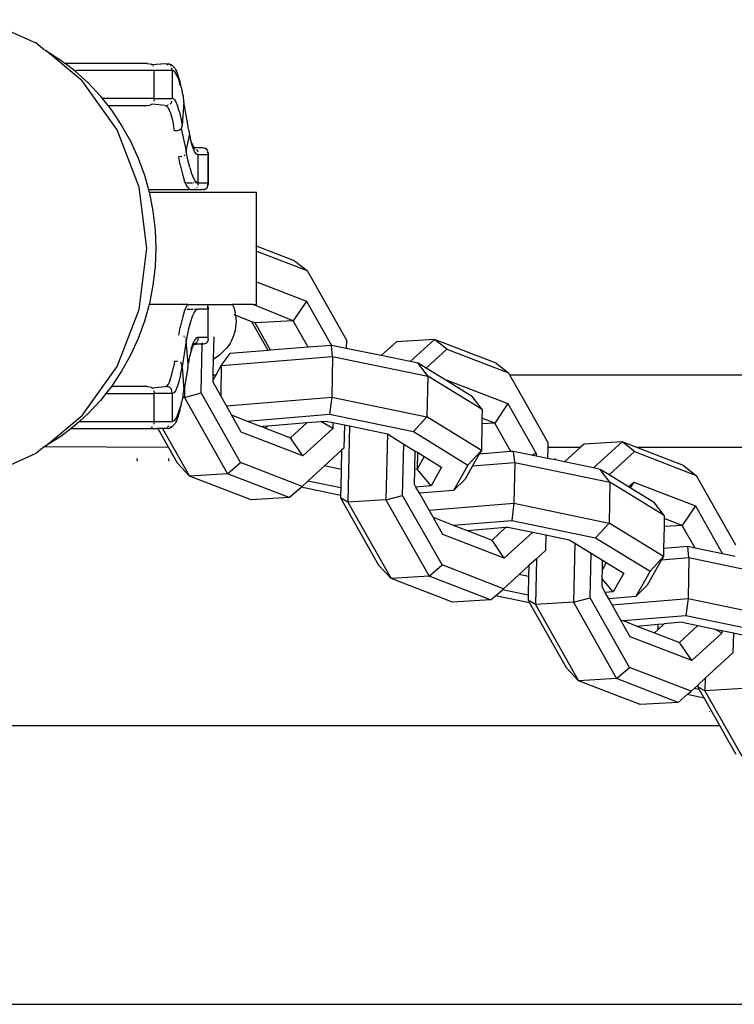
# Model space of a CAD drawing. Units: millimetres. Extents: x -4534 to 387327, y -3372 to 2495.
# Drawn here: x 394 to 444, y 1436 to 1506 of the extents above; entities that cross this region are included whole.
import ezdxf

# ---------------------------------------------------------------- set-up
doc = ezdxf.new("R2010")
doc.units = ezdxf.units.MM
doc.layers.add('Toestel 2D', color=7, linetype='Continuous', lineweight=20)
doc.layers.add('VP-EQ', color=7, linetype='Continuous', true_color=0x8a3492)

# ---------------------------------------------------------------- blocks, each defined once
blk = doc.blocks.new('st05202')
at = {"layer": 'VP-EQ', "color": 0}
for p, q in [((1494.8267, 20.1391), (1494.8267, 29.0903)), ((1492.8448, 25.5272), (1492.8448, 24.0338)), ((1499.686, 25.0042), (1499.8543, 25.3835)), ((1496.6625, 25.2407), (1496.7675, 25.0042)), ((1496.813, 24.9488), (1496.7675, 25.0042)), ((1499.6405, 24.9488), (1499.686, 25.0042)), ((1496.8087, 24.0636), (1496.813, 24.9488)), ((1496.8196, 24.9363), (1496.813, 24.9488)), ((1496.8873, 24.8302), (1496.8196, 24.9363)), ((1496.8196, 24.9363), (1497.0353, 24.6785)), ((1499.4182, 24.6785), (1499.6339, 24.9363)), ((1499.6339, 24.9363), (1499.5662, 24.8302)), ((1499.6405, 24.9488), (1499.6339, 24.9363)), ((1496.9431, 24.7573), (1496.8873, 24.8302)), ((1499.5662, 24.8302), (1499.5431, 24.8)), ((1496.9641, 24.7298), (1496.9431, 24.7573)), ((1496.9431, 24.7573), (1496.9431, 24.1396)), ((1499.4894, 24.7298), (1499.5431, 24.8)), ((1499.5431, 24.216), (1499.5431, 24.8)), ((1496.9931, 24.6971), (1496.9641, 24.7298)), ((1497.0496, 24.6356), (1496.9931, 24.6971)), ((1496.9931, 24.6971), (1496.9931, 24.1664)), ((1497.0353, 24.6785), (1497.3842, 24.4285)), ((1499.0692, 24.4285), (1499.4182, 24.6785)), ((1499.4894, 24.7298), (1499.4039, 24.6356)), ((1499.4894, 24.7298), (1499.4931, 24.7179)), ((1499.4931, 24.1664), (1499.4931, 24.7179)), ((1497.1431, 24.5483), (1497.0496, 24.6356)), ((1499.4039, 24.6356), (1499.3104, 24.5483)), ((1497.1931, 24.5088), (1497.1431, 24.5483)), ((1499.2931, 24.5346), (1499.2431, 24.4951)), ((1499.3104, 24.5483), (1499.2931, 24.5346)), ((1499.2931, 24.1664), (1499.2931, 24.5346)), ((1497.244, 24.4685), (1497.1931, 24.5088)), ((1497.1931, 24.5088), (1497.1931, 24.1664)), ((1497.244, 24.4685), (1497.2431, 24.4584)), ((1497.3516, 24.3968), (1497.244, 24.4685)), ((1499.2095, 24.4685), (1499.1019, 24.3968)), ((1499.2431, 24.4951), (1499.2095, 24.4685)), ((1499.2431, 24.4951), (1499.2431, 24.216)), ((1497.2431, 24.216), (1497.2431, 24.4584)), ((1497.4652, 24.3336), (1497.3516, 24.3968)), ((1497.3842, 24.4285), (1497.7906, 24.2714)), ((1498.6629, 24.2714), (1499.0692, 24.4285)), ((1499.1019, 24.3968), (1498.9883, 24.3336)), ((1497.584, 24.2794), (1497.4652, 24.3336)), ((1498.9883, 24.3336), (1498.8695, 24.2794)), ((1496.7117, 24.2839), (1496.7267, 24.2858)), ((1496.7267, 24.2858), (1496.7314, 24.2852)), ((1497.7072, 24.2345), (1497.584, 24.2794)), ((1497.7906, 24.2714), (1498.2267, 24.2178)), ((1498.2267, 24.2178), (1498.6629, 24.2714)), ((1498.8695, 24.2794), (1498.7463, 24.2345)), ((1496.9522, 24.1799), (1496.9482, 24.1862)), ((1497.2345, 24.1808), (1497.2379, 24.1862)), ((1497.2411, 24.1957), (1497.2379, 24.1862)), ((1497.2431, 24.216), (1497.2411, 24.1957)), ((1497.8267, 24.2013), (1497.7072, 24.2345)), ((1497.834, 24.1993), (1497.8267, 24.2013)), ((1497.8267, 23.9256), (1497.8267, 24.2013)), ((1497.9634, 24.174), (1497.834, 24.1993)), ((1498.6195, 24.1993), (1498.4901, 24.174)), ((1498.6267, 24.2013), (1498.6195, 24.1993)), ((1498.6431, 24.2059), (1498.6267, 24.2013)), ((1498.6267, 24.2013), (1498.6267, 23.4372)), ((1498.7463, 24.2345), (1498.6431, 24.2059)), ((1498.6431, 23.921), (1498.6431, 24.2059)), ((1499.2431, 24.216), (1499.245, 24.1957)), ((1499.2482, 24.1862), (1499.245, 24.1957)), ((1499.2522, 24.1799), (1499.2482, 24.1862)), ((1499.5345, 24.1808), (1499.5379, 24.1862)), ((1499.5411, 24.1957), (1499.5379, 24.1862)), ((1499.5431, 24.216), (1499.5411, 24.1957)), ((1496.9431, 24.1396), (1496.8087, 24.0636)), ((1496.9431, 24.1049), (1496.9431, 24.1396)), ((1496.9522, 24.1799), (1496.9543, 24.1778)), ((1496.9931, 24.1664), (1496.9738, 24.168)), ((1496.9931, 24.1664), (1497.1931, 24.1664)), ((1496.9931, 24.1664), (1496.9931, 24.0369)), ((1497.2124, 24.168), (1497.1931, 24.1664)), ((1497.1931, 24.0369), (1497.1931, 24.1664)), ((1497.2254, 24.1729), (1497.2295, 24.1754)), ((1497.2345, 24.1808), (1497.2431, 24.0865)), ((1498.0946, 24.1587), (1497.9634, 24.174)), ((1498.2267, 24.1536), (1498.0946, 24.1587)), ((1498.3589, 24.1587), (1498.2267, 24.1536)), ((1498.4901, 24.174), (1498.3589, 24.1587)), ((1499.2431, 24.0865), (1499.2522, 24.1799)), ((1499.2522, 24.1799), (1499.2543, 24.1778)), ((1499.2931, 24.1664), (1499.2738, 24.168)), ((1499.2931, 24.1664), (1499.4931, 24.1664)), ((1499.2931, 24.1664), (1499.2931, 24.0369)), ((1499.4931, 24.0369), (1499.4931, 24.1664)), ((1499.5295, 24.1754), (1499.5231, 24.1715)), ((1499.5345, 24.1808), (1499.5431, 24.0865)), ((1496.9431, 24.1049), (1496.6048, 23.9137)), ((1496.8087, 24.0636), (1496.6993, 24.0018)), ((1496.7198, 24.0637), (1496.7117, 24.0616)), ((1496.7314, 24.0638), (1496.7198, 24.0637)), ((1496.9431, 24.0865), (1496.9431, 24.1049)), ((1496.9431, 24.0865), (1496.9452, 24.0804)), ((1496.9444, 24.0731), (1496.9452, 24.0804)), ((1496.9449, 24.0669), (1496.9444, 24.0731)), ((1496.9474, 24.0743), (1496.9449, 24.0669)), ((1496.9449, 24.0669), (1496.9471, 24.0564)), ((1496.9452, 24.0804), (1496.9474, 24.0743)), ((1496.9471, 24.0564), (1496.9506, 24.0482)), ((1496.9506, 24.0482), (1496.9539, 24.0421)), ((1496.9631, 24.0612), (1496.9522, 24.0702)), ((1496.9522, 24.0504), (1496.9567, 24.046)), ((1496.9611, 24.0432), (1496.9567, 24.046)), ((1497.2295, 24.046), (1497.2231, 24.042)), ((1497.2295, 24.046), (1497.2339, 24.0504)), ((1497.2339, 24.0504), (1497.2379, 24.0567)), ((1497.2379, 24.0567), (1497.2411, 24.0662)), ((1497.2418, 24.0731), (1497.2411, 24.0662)), ((1497.2464, 24.0771), (1497.2418, 24.0731)), ((1497.2431, 24.0865), (1497.2464, 24.0771)), ((1497.2617, 24.0643), (1497.2464, 24.0771)), ((1497.2894, 24.0517), (1497.2617, 24.0643)), ((1497.2894, 24.0517), (1497.329, 24.0396)), ((1499.1968, 24.0517), (1499.1572, 24.0396)), ((1499.1968, 24.0517), (1499.2244, 24.0643)), ((1499.2244, 24.0643), (1499.2398, 24.0771)), ((1499.2431, 24.0865), (1499.2398, 24.0771)), ((1499.2444, 24.0731), (1499.2398, 24.0771)), ((1499.245, 24.0662), (1499.2444, 24.0731)), ((1499.2522, 24.0504), (1499.2567, 24.046)), ((1499.2631, 24.042), (1499.2567, 24.046)), ((1499.5231, 24.042), (1499.5295, 24.046)), ((1499.5295, 24.0665), (1499.5379, 24.0736)), ((1499.5324, 24.0421), (1499.5356, 24.0482)), ((1499.5365, 24.0544), (1499.5356, 24.0482)), ((1499.5379, 24.0567), (1499.5365, 24.0544)), ((1499.5411, 24.081), (1499.5379, 24.0736)), ((1499.5379, 24.0736), (1499.5413, 24.0669)), ((1499.5413, 24.0669), (1499.5379, 24.0567)), ((1499.5431, 24.0865), (1499.5411, 24.081)), ((1492.8448, 24.0338), (1492.8448, 23.905)), ((1496.6048, 23.9137), (1496.6993, 24.0018)), ((1496.9539, 24.0421), (1496.9561, 24.0387)), ((1496.9561, 24.0387), (1496.9588, 24.0357)), ((1496.9588, 24.0357), (1496.9615, 24.0326)), ((1496.9615, 24.0326), (1496.9641, 24.0297)), ((1496.9641, 24.0297), (1496.9672, 24.0271)), ((1496.9746, 24.0211), (1496.9672, 24.0271)), ((1496.9746, 24.0211), (1496.9781, 24.019)), ((1496.9876, 24.013), (1496.9781, 24.019)), ((1496.9991, 24.0071), (1496.9876, 24.013)), ((1497.1931, 24.0369), (1496.9931, 24.0369)), ((1496.9988, 24.0231), (1496.9931, 24.0369)), ((1496.9988, 24.0231), (1497.0159, 24.0094)), ((1497.0128, 24.0013), (1496.9991, 24.0071)), ((1497.0128, 24.0013), (1497.0208, 23.9981)), ((1497.0159, 24.0094), (1497.0441, 23.9959)), ((1497.0208, 23.9981), (1497.0364, 23.9924)), ((1497.0364, 23.9924), (1497.0541, 23.9867)), ((1497.0441, 23.9959), (1497.0832, 23.9829)), ((1497.0541, 23.9867), (1497.0737, 23.9812)), ((1497.0737, 23.9812), (1497.0832, 23.9829)), ((1497.0965, 23.9795), (1497.0832, 23.9829)), ((1497.0832, 23.9829), (1497.0953, 23.9757)), ((1497.0953, 23.9757), (1497.1187, 23.9703)), ((1497.1187, 23.9703), (1497.0965, 23.9795)), ((1497.1931, 24.0369), (1497.2124, 24.0386)), ((1497.1973, 24.026), (1497.1931, 24.0369)), ((1497.2128, 24.0134), (1497.1973, 24.026)), ((1497.2124, 24.0386), (1497.2231, 24.042)), ((1497.2394, 24.0012), (1497.2128, 24.0134)), ((1497.277, 23.9892), (1497.2394, 24.0012)), ((1497.325, 23.9779), (1497.277, 23.9892)), ((1497.325, 23.9779), (1497.383, 23.9671)), ((1497.329, 24.0396), (1497.38, 24.028)), ((1497.4239, 24.0201), (1497.38, 24.028)), ((1497.4076, 23.9743), (1497.3988, 23.9701)), ((1497.4128, 23.9786), (1497.4076, 23.9743)), ((1497.4128, 23.9786), (1497.4145, 23.9808)), ((1497.4239, 24.0201), (1497.4223, 23.9996)), ((1497.608, 23.9897), (1497.6651, 23.9793)), ((1497.7315, 23.9643), (1497.6651, 23.9793)), ((1498.8211, 23.9793), (1498.7547, 23.9643)), ((1498.8211, 23.9793), (1498.8782, 23.9897)), ((1498.8798, 23.9692), (1498.8782, 23.9897)), ((1499.0786, 23.9743), (1498.9191, 23.9367)), ((1499.0622, 24.0201), (1499.1062, 24.028)), ((1499.0638, 23.9996), (1499.0622, 24.0201)), ((1499.0665, 23.99), (1499.0638, 23.9996)), ((1499.0697, 23.9833), (1499.0665, 23.99)), ((1499.0734, 23.9786), (1499.0697, 23.9833)), ((1499.0786, 23.9743), (1499.0734, 23.9786)), ((1499.0874, 23.9701), (1499.0786, 23.9743)), ((1499.1537, 23.9763), (1499.1032, 23.9671)), ((1499.1572, 24.0396), (1499.1062, 24.028)), ((1499.2031, 23.9876), (1499.1537, 23.9763)), ((1499.2031, 23.9876), (1499.2421, 23.9995)), ((1499.2703, 24.0117), (1499.2421, 23.9995)), ((1499.2631, 24.042), (1499.2738, 24.0386)), ((1499.2874, 24.0242), (1499.2703, 24.0117)), ((1499.2874, 24.0242), (1499.2931, 24.0369)), ((1499.4931, 24.0369), (1499.2931, 24.0369)), ((1499.3845, 23.9779), (1499.3678, 23.9704)), ((1499.3845, 23.9779), (1499.428, 23.9908)), ((1499.3845, 23.9779), (1499.3912, 23.9758)), ((1499.3912, 23.9758), (1499.4127, 23.9812)), ((1499.4127, 23.9812), (1499.4322, 23.9868)), ((1499.428, 23.9908), (1499.4605, 24.004)), ((1499.4322, 23.9868), (1499.4498, 23.9924)), ((1499.4498, 23.9924), (1499.4654, 23.9982)), ((1499.4605, 24.004), (1499.482, 24.0176)), ((1499.4735, 24.0013), (1499.4654, 23.9982)), ((1499.4871, 24.0072), (1499.4735, 24.0013)), ((1499.482, 24.0176), (1499.4922, 24.0314)), ((1499.4987, 24.0131), (1499.4871, 24.0072)), ((1499.4922, 24.0314), (1499.4931, 24.0369)), ((1499.4931, 24.0369), (1499.5124, 24.0386)), ((1499.5082, 24.019), (1499.4987, 24.0131)), ((1499.5117, 24.0212), (1499.5082, 24.019)), ((1499.5191, 24.0272), (1499.5117, 24.0212)), ((1499.5221, 24.0298), (1499.5191, 24.0272)), ((1499.5247, 24.0327), (1499.5221, 24.0298)), ((1499.5247, 24.0327), (1499.5274, 24.0358)), ((1499.5301, 24.0388), (1499.5274, 24.0358)), ((1499.5324, 24.0421), (1499.5301, 24.0388)), ((1492.8448, 23.905), (1492.8445, 19.1406)), ((1496.4357, 23.4756), (1496.6048, 23.9137)), ((1496.6209, 23.6426), (1496.6048, 23.9137)), ((1497.1648, 23.9502), (1496.6209, 23.6426)), ((1497.1187, 23.9703), (1497.133, 23.9703)), ((1497.1439, 23.9651), (1497.133, 23.9703)), ((1497.164, 23.9641), (1497.1439, 23.9651)), ((1497.1709, 23.96), (1497.164, 23.9641)), ((1497.1648, 23.9502), (1497.164, 23.9641)), ((1497.238, 23.9485), (1497.1648, 23.9502)), ((1497.1648, 23.9502), (1497.1968, 23.8307)), ((1497.1709, 23.96), (1497.1929, 23.9583)), ((1497.1929, 23.9583), (1497.2033, 23.9542)), ((1497.2033, 23.9542), (1497.2191, 23.9538)), ((1497.383, 23.9671), (1497.2191, 23.9538)), ((1497.2191, 23.9538), (1497.238, 23.9485)), ((1497.3786, 23.9265), (1497.238, 23.9485)), ((1497.3786, 23.9265), (1497.3874, 23.9238)), ((1497.3988, 23.9701), (1497.383, 23.9671)), ((1497.567, 23.9367), (1497.383, 23.9671)), ((1497.3874, 23.9238), (1497.4032, 23.9234)), ((1497.4032, 23.9234), (1497.567, 23.9367)), ((1497.4032, 23.9234), (1497.4172, 23.9187)), ((1497.4172, 23.9187), (1497.4411, 23.9139)), ((1497.4411, 23.9139), (1497.4611, 23.9126)), ((1497.463, 23.9091), (1497.4611, 23.9126)), ((1497.463, 23.9091), (1497.4829, 23.9042)), ((1497.4829, 23.9075), (1497.463, 23.9091)), ((1497.5008, 23.8991), (1497.4829, 23.9075)), ((1497.4829, 23.9042), (1497.5008, 23.8991)), ((1497.5828, 23.9396), (1497.567, 23.9367)), ((1497.5932, 23.9322), (1497.567, 23.9367)), ((1497.5961, 23.9476), (1497.5916, 23.9438)), ((1497.6531, 23.9202), (1497.5932, 23.9322)), ((1497.6026, 23.9571), (1497.6005, 23.9529)), ((1497.7029, 23.9076), (1497.6531, 23.9202)), ((1497.7421, 23.8946), (1497.7029, 23.9076)), ((1497.7829, 23.9486), (1497.7315, 23.9643)), ((1497.7829, 23.9486), (1497.7931, 23.9439)), ((1497.7931, 23.9439), (1497.7931, 23.9407)), ((1497.8188, 23.9322), (1497.7931, 23.9439)), ((1497.7931, 23.9304), (1497.7931, 23.9095)), ((1497.7931, 23.9051), (1497.7931, 23.8873)), ((1497.8267, 23.9256), (1497.8188, 23.9322)), ((1497.8267, 23.9256), (1497.8267, 23.861)), ((1498.6431, 23.921), (1498.6474, 23.9155)), ((1498.6431, 23.9033), (1498.6474, 23.9155)), ((1498.6673, 23.9322), (1498.6474, 23.9155)), ((1498.6931, 23.9439), (1498.6673, 23.9322)), ((1498.6931, 23.9439), (1498.7033, 23.9486)), ((1498.6931, 23.9341), (1498.6931, 23.9439)), ((1498.6931, 23.9304), (1498.6931, 23.8927)), ((1498.7547, 23.9643), (1498.7033, 23.9486)), ((1498.8016, 23.9126), (1498.7582, 23.8997)), ((1498.8016, 23.9126), (1498.8555, 23.925)), ((1498.8555, 23.925), (1498.9191, 23.9367)), ((1498.8857, 23.9529), (1498.8893, 23.9482)), ((1498.8929, 23.9451), (1498.8893, 23.9482)), ((1498.9191, 23.9367), (1498.9033, 23.9396)), ((1498.9191, 23.9367), (1499.0325, 23.9142)), ((1498.988, 23.904), (1498.983, 23.9029)), ((1498.9992, 23.9066), (1498.988, 23.904)), ((1498.988, 23.904), (1498.9905, 23.9006)), ((1498.9905, 23.9006), (1498.9992, 23.9066)), ((1499.0098, 23.909), (1498.9992, 23.9066)), ((1498.9992, 23.9066), (1499.0091, 23.9057)), ((1499.0091, 23.9057), (1499.0296, 23.9106)), ((1499.0296, 23.9106), (1499.0098, 23.909)), ((1499.0325, 23.9142), (1499.0296, 23.9106)), ((1499.052, 23.9154), (1499.0325, 23.9142)), ((1499.0572, 23.9187), (1499.052, 23.9154)), ((1499.0672, 23.9186), (1499.0572, 23.9187)), ((1499.0672, 23.9186), (1499.0763, 23.92)), ((1499.0763, 23.92), (1499.083, 23.9234)), ((1499.083, 23.9234), (1499.0988, 23.9238)), ((1499.1032, 23.9671), (1499.0874, 23.9701)), ((1499.0988, 23.9238), (1499.1076, 23.9265)), ((1499.267, 23.9538), (1499.1032, 23.9671)), ((1499.1076, 23.9265), (1499.267, 23.9538)), ((1499.267, 23.9538), (1499.2828, 23.9542)), ((1499.2942, 23.9588), (1499.2828, 23.9542)), ((1499.3154, 23.96), (1499.2942, 23.9588)), ((1499.3307, 23.9655), (1499.3154, 23.96)), ((1499.3425, 23.9652), (1499.3307, 23.9655)), ((1499.3459, 23.969), (1499.3425, 23.9652)), ((1499.3678, 23.9704), (1499.3459, 23.969)), ((1497.5008, 23.8991), (1497.5092, 23.9012)), ((1497.5008, 23.8991), (1497.5168, 23.894)), ((1497.5092, 23.9012), (1497.5431, 23.8905)), ((1497.5168, 23.894), (1497.5226, 23.8919)), ((1497.5226, 23.8919), (1497.5306, 23.8887)), ((1497.5343, 23.8867), (1497.5306, 23.8887)), ((1497.5431, 23.8833), (1497.5343, 23.8867)), ((1497.5405, 23.8835), (1497.5453, 23.8817)), ((1497.5431, 23.886), (1497.5431, 23.8905)), ((1497.5431, 23.8905), (1497.5468, 23.8893)), ((1497.5468, 23.8893), (1497.5431, 23.886)), ((1497.5431, 23.886), (1497.5453, 23.8817)), ((1497.5431, 23.8833), (1497.5431, 23.8657)), ((1497.5453, 23.8817), (1497.5431, 23.8833)), ((1497.5431, 23.8657), (1497.5482, 23.8735)), ((1497.5431, 23.8295), (1497.5431, 23.8657)), ((1497.5453, 23.8817), (1497.5476, 23.8784)), ((1497.5468, 23.8893), (1497.5734, 23.8771)), ((1497.5476, 23.8784), (1497.5482, 23.8735)), ((1497.5476, 23.8784), (1497.5502, 23.8754)), ((1497.5522, 23.8671), (1497.5482, 23.8735)), ((1497.5567, 23.8627), (1497.5522, 23.8671)), ((1497.5567, 23.8627), (1497.5631, 23.8588)), ((1497.5738, 23.8553), (1497.5631, 23.8588)), ((1497.5734, 23.8771), (1497.5889, 23.8645)), ((1497.5931, 23.8536), (1497.5738, 23.8553)), ((1497.5889, 23.8645), (1497.5931, 23.8536)), ((1497.5931, 23.8536), (1497.5931, 23.7841)), ((1497.7703, 23.8811), (1497.7421, 23.8946)), ((1497.7703, 23.8811), (1497.7874, 23.8674)), ((1497.7931, 23.8649), (1497.7874, 23.8674)), ((1497.7907, 23.8595), (1497.7931, 23.8649)), ((1497.7907, 23.8595), (1497.7931, 23.8536)), ((1497.7931, 23.8788), (1497.7931, 23.8745)), ((1497.7931, 23.8649), (1497.7931, 23.8698)), ((1497.7931, 23.7841), (1497.7931, 23.8536)), ((1497.8267, 23.861), (1497.8231, 23.8588)), ((1497.8267, 23.861), (1497.8267, 23.8173)), ((1498.6431, 23.8295), (1498.6431, 23.9033)), ((1498.6482, 23.8735), (1498.6497, 23.8712)), ((1498.6631, 23.8588), (1498.6567, 23.8627)), ((1498.6931, 23.8536), (1498.6738, 23.8553)), ((1498.6931, 23.8816), (1498.6931, 23.8846)), ((1498.6931, 23.8686), (1498.6931, 23.8723)), ((1498.694, 23.8591), (1498.6931, 23.8657)), ((1498.694, 23.8591), (1498.6931, 23.8536)), ((1498.8931, 23.8536), (1498.6931, 23.8536)), ((1498.6931, 23.8536), (1498.6931, 23.7841)), ((1498.694, 23.8591), (1498.7042, 23.8729)), ((1498.7257, 23.8865), (1498.7042, 23.8729)), ((1498.7582, 23.8997), (1498.7257, 23.8865)), ((1498.8931, 23.8536), (1498.8988, 23.8663)), ((1498.8931, 23.7841), (1498.8931, 23.8536)), ((1498.8988, 23.8663), (1498.9158, 23.8788)), ((1498.9231, 23.8588), (1498.9124, 23.8553)), ((1498.9158, 23.8788), (1498.944, 23.891)), ((1498.9295, 23.8627), (1498.9231, 23.8588)), ((1498.9295, 23.8627), (1498.9316, 23.8648)), ((1498.9384, 23.878), (1498.9361, 23.8746)), ((1498.9399, 23.8813), (1498.9384, 23.878)), ((1498.9399, 23.8813), (1498.945, 23.8829)), ((1498.944, 23.891), (1498.9412, 23.884)), ((1498.9412, 23.884), (1498.9431, 23.8878)), ((1498.9431, 23.8878), (1498.945, 23.8829)), ((1498.9431, 23.855), (1498.945, 23.8829)), ((1498.9431, 23.8295), (1498.9431, 23.855)), ((1498.944, 23.891), (1498.983, 23.9029)), ((1498.9484, 23.8851), (1498.945, 23.8829)), ((1498.9551, 23.8882), (1498.9484, 23.8851)), ((1498.9594, 23.8903), (1498.9551, 23.8882)), ((1498.9633, 23.8917), (1498.9594, 23.8903)), ((1498.9675, 23.8935), (1498.9633, 23.8917)), ((1498.9675, 23.8935), (1498.9739, 23.8955)), ((1498.9739, 23.8955), (1498.983, 23.9029)), ((1496.7012, 23.5506), (1497.1968, 23.8307)), ((1497.1968, 23.8307), (1497.545, 23.8227)), ((1497.545, 23.8227), (1497.5431, 23.8295)), ((1497.5438, 23.8165), (1497.545, 23.8227)), ((1497.545, 23.8134), (1497.5438, 23.8165)), ((1497.5459, 23.8058), (1497.545, 23.8134)), ((1497.5493, 23.7974), (1497.5459, 23.8058)), ((1497.5482, 23.8227), (1497.5567, 23.8225)), ((1497.5482, 23.804), (1497.5522, 23.7976)), ((1497.5516, 23.7939), (1497.5493, 23.7974)), ((1497.5542, 23.7908), (1497.5516, 23.7939)), ((1497.5572, 23.7882), (1497.5542, 23.7908)), ((1497.5606, 23.7859), (1497.5572, 23.7882)), ((1497.5689, 23.7824), (1497.5606, 23.7859)), ((1497.5631, 23.7893), (1497.5607, 23.7907)), ((1497.5795, 23.7802), (1497.5689, 23.7824)), ((1497.5795, 23.7802), (1497.5931, 23.7803)), ((1497.7931, 23.7841), (1497.5931, 23.7841)), ((1497.5931, 23.7841), (1497.5931, 23.7803)), ((1497.5931, 23.7803), (1497.7931, 23.7803)), ((1497.8066, 23.7853), (1497.7931, 23.7841)), ((1497.7931, 23.7803), (1497.7931, 23.7841)), ((1497.8067, 23.7802), (1497.7931, 23.7803)), ((1497.8124, 23.7858), (1497.8066, 23.7853)), ((1497.8066, 23.7853), (1497.8067, 23.7802)), ((1497.8172, 23.7824), (1497.8124, 23.7858)), ((1497.8255, 23.7859), (1497.8172, 23.7824)), ((1497.8267, 23.8173), (1497.8255, 23.7859)), ((1497.8255, 23.7859), (1497.8267, 23.7416)), ((1498.6443, 23.821), (1498.6431, 23.8295)), ((1498.6438, 23.8165), (1498.6443, 23.821)), ((1498.6438, 23.8165), (1498.645, 23.8134)), ((1498.645, 23.8134), (1498.6443, 23.821)), ((1498.645, 23.8134), (1498.6459, 23.8058)), ((1498.6459, 23.8058), (1498.6482, 23.804)), ((1498.6482, 23.804), (1498.6522, 23.7976)), ((1498.6482, 23.804), (1498.6493, 23.7974)), ((1498.6493, 23.7974), (1498.6516, 23.794)), ((1498.6516, 23.794), (1498.6542, 23.7909)), ((1498.6542, 23.7909), (1498.6572, 23.7883)), ((1498.6572, 23.7883), (1498.6606, 23.786)), ((1498.6606, 23.786), (1498.6689, 23.7824)), ((1498.6631, 23.7893), (1498.6607, 23.7907)), ((1498.6689, 23.7824), (1498.6738, 23.7858)), ((1498.6796, 23.7853), (1498.6738, 23.7858)), ((1498.6796, 23.7853), (1498.6795, 23.7803)), ((1498.6931, 23.7803), (1498.6795, 23.7803)), ((1498.6931, 23.7841), (1498.6796, 23.7853)), ((1498.8931, 23.7841), (1498.6931, 23.7841)), ((1498.6931, 23.7841), (1498.6931, 23.7803)), ((1498.8931, 23.7803), (1498.6931, 23.7803)), ((1498.9124, 23.7858), (1498.8931, 23.7841)), ((1498.8931, 23.7803), (1498.8931, 23.7841)), ((1498.9067, 23.7803), (1498.8931, 23.7803)), ((1498.9067, 23.7803), (1498.9124, 23.7858)), ((1498.9124, 23.7858), (1498.9172, 23.7824)), ((1498.9172, 23.7824), (1498.9255, 23.786)), ((1498.9255, 23.786), (1498.929, 23.7883)), ((1498.929, 23.7883), (1498.932, 23.7909)), ((1498.9295, 23.7932), (1498.9339, 23.7976)), ((1498.932, 23.7909), (1498.9346, 23.794)), ((1498.9367, 23.802), (1498.9339, 23.7976)), ((1498.9346, 23.794), (1498.9368, 23.7974)), ((1498.9367, 23.802), (1498.9403, 23.8058)), ((1498.9368, 23.7974), (1498.9367, 23.802)), ((1498.9424, 23.8165), (1498.9403, 23.8058)), ((1498.9424, 23.8165), (1498.9431, 23.8295)), ((1497.1765, 23.6916), (1497.2738, 23.7466)), ((1497.2738, 23.7466), (1497.2879, 23.7463)), ((1497.2879, 23.7463), (1497.3267, 23.7244)), ((1497.2879, 23.7463), (1497.3267, 23.7454)), ((1497.3267, 23.7454), (1497.3267, 23.7244)), ((1497.3267, 23.7454), (1497.4392, 23.7428)), ((1497.3267, 23.7244), (1497.3924, 23.6874)), ((1497.4392, 23.7428), (1497.4553, 23.7171)), ((1497.4392, 23.7428), (1497.5954, 23.7392)), ((1497.4553, 23.7171), (1497.4713, 23.6957)), ((1497.4713, 23.6957), (1497.4988, 23.6661)), ((1497.8267, 23.7416), (1497.8267, 23.6086)), ((1496.4518, 23.2046), (1496.6209, 23.6426)), ((1496.6209, 23.6426), (1496.7012, 23.5506)), ((1497.0406, 23.6148), (1497.105, 23.6512)), ((1497.105, 23.6512), (1497.1765, 23.6916)), ((1497.105, 23.6512), (1497.1663, 22.901)), ((1497.3924, 23.6874), (1497.1765, 23.6916)), ((1497.3924, 23.6874), (1497.4572, 22.8954)), ((1497.3924, 23.6874), (1497.4769, 23.6254)), ((1497.4991, 23.3541), (1497.4769, 23.6254)), ((1497.4988, 23.6661), (1497.516, 23.6502)), ((1497.5493, 23.6256), (1497.516, 23.6502)), ((1497.5493, 23.6256), (1497.5675, 23.616)), ((1496.9182, 23.5456), (1497.0406, 23.6148)), ((1497.0406, 23.6148), (1496.9972, 23.5023)), ((1497.5675, 23.616), (1497.6052, 23.5977)), ((1497.6052, 23.5977), (1497.6456, 23.5864)), ((1497.6456, 23.5864), (1497.6647, 23.5837)), ((1497.6647, 23.5837), (1497.7067, 23.5799)), ((1497.704, 23.47), (1497.7479, 23.5836)), ((1497.7067, 23.5799), (1497.7479, 23.5836)), ((1497.7479, 23.5836), (1497.7676, 23.5882)), ((1497.749, 23.5866), (1497.7531, 23.5971)), ((1497.808, 23.5994), (1497.7676, 23.5882)), ((1497.808, 23.5994), (1497.8267, 23.6086)), ((1497.8267, 23.4606), (1497.8267, 23.6086)), ((1496.5321, 23.1125), (1496.7012, 23.5506)), ((1496.7491, 23.1075), (1496.9182, 23.5456)), ((1496.9972, 23.5023), (1496.9591, 23.4035)), ((1496.9972, 23.5023), (1497.0451, 22.9165)), ((1496.4518, 23.2046), (1496.4357, 23.4756)), ((1497.4991, 23.3541), (1497.704, 23.47)), ((1497.5005, 23.3367), (1497.695, 23.4466)), ((1497.695, 23.4466), (1497.704, 23.47)), ((1497.711, 23.1756), (1497.695, 23.4466)), ((1497.711, 23.1756), (1497.8267, 23.4606)), ((1497.8267, 23.4606), (1497.8267, 23.4372)), ((1497.8267, 23.4372), (1497.9882, 23.4372)), ((1497.9882, 23.4372), (1497.8511, 23.0821)), ((1497.9903, 23.4426), (1497.9882, 23.4372)), ((1497.9882, 23.4372), (1498.2071, 23.4372)), ((1498.2071, 23.4372), (1498.0681, 23.0771)), ((1498.1377, 23.1657), (1498.2425, 23.4372)), ((1498.2092, 23.4426), (1498.2071, 23.4372)), ((1498.2071, 23.4372), (1498.2425, 23.4372)), ((1498.2425, 23.4372), (1498.2446, 23.4426)), ((1498.2425, 23.4372), (1498.6267, 23.4372)), ((1496.9473, 23.373), (1496.8785, 23.1947)), ((1496.955, 23.393), (1496.9473, 23.373)), ((1496.9473, 23.373), (1496.963, 23.3558)), ((1496.9591, 23.4035), (1496.955, 23.393)), ((1496.955, 23.393), (1496.9602, 23.3901)), ((1496.9591, 23.4035), (1496.9602, 23.3901)), ((1496.9602, 23.3901), (1496.963, 23.3558)), ((1496.963, 23.3558), (1496.9858, 23.0775)), ((1497.5005, 23.3367), (1497.4991, 23.3541)), ((1497.5224, 23.0689), (1497.5005, 23.3367)), ((1496.4518, 23.2046), (1496.5258, 23.1197)), ((1496.7491, 23.1075), (1496.8785, 23.1947)), ((1496.8785, 23.1947), (1496.9858, 23.0775)), ((1497.5224, 23.0689), (1497.711, 23.1756)), ((1497.8511, 23.0821), (1497.711, 23.1756)), ((1498.1377, 23.1657), (1498.0681, 23.0771)), ((1496.4676, 22.8384), (1496.5258, 23.1197)), ((1496.5214, 22.8372), (1496.5699, 23.0712)), ((1496.5258, 23.1197), (1496.5321, 23.1125)), ((1496.5699, 23.0712), (1496.5321, 23.1125)), ((1496.6775, 22.9535), (1496.5699, 23.0712)), ((1496.9446, 22.8938), (1496.7491, 23.1075)), ((1496.9858, 23.0775), (1496.9939, 22.9781)), ((1497.5359, 22.9039), (1497.5224, 23.0689)), ((1497.8511, 23.0821), (1497.5359, 22.9039)), ((1498.0681, 23.0771), (1497.5726, 22.7969)), ((1496.6528, 22.8341), (1496.6775, 22.9535)), ((1496.7896, 22.831), (1496.6775, 22.9535)), ((1496.9446, 22.8938), (1496.9939, 22.9781)), ((1496.9967, 22.9437), (1496.9862, 22.8928)), ((1496.9939, 22.9781), (1496.9967, 22.9437)), ((1497.0451, 22.9165), (1496.9216, 22.3199)), ((1496.9862, 22.8928), (1496.9446, 22.8938)), ((1496.9862, 22.8928), (1496.9692, 22.8108)), ((1497.1663, 22.901), (1497.0262, 22.2242)), ((1497.1663, 22.901), (1497.0451, 22.9165)), ((1497.4572, 22.8954), (1497.1663, 22.901)), ((1497.4572, 22.8954), (1497.3171, 22.2186)), ((1497.4572, 22.8954), (1497.5359, 22.9039)), ((1497.5141, 22.7983), (1497.5359, 22.9039)), ((1496.4198, 22.7872), (1495.8759, 22.4796)), ((1496.4499, 22.8388), (1495.9704, 22.5677)), ((1496.4198, 22.7872), (1496.4499, 22.8388)), ((1496.9617, 22.7747), (1496.4198, 22.7872)), ((1496.4359, 22.5161), (1496.4198, 22.7872)), ((1496.4676, 22.8384), (1496.4499, 22.8388)), ((1496.5214, 22.8372), (1496.4676, 22.8384)), ((1496.6528, 22.8341), (1496.5214, 22.8372)), ((1496.7896, 22.831), (1496.6528, 22.8341)), ((1496.8046, 22.8146), (1496.7896, 22.831)), ((1496.9692, 22.8108), (1496.8046, 22.8146)), ((1496.9692, 22.8108), (1496.9617, 22.7747)), ((1497.4626, 22.5494), (1497.5141, 22.7983)), ((1497.5726, 22.7969), (1497.5141, 22.7983)), ((1496.9617, 22.7747), (1496.9052, 22.5053)), ((1495.8759, 22.4796), (1495.9704, 22.5677)), ((1496.4359, 22.5161), (1495.892, 22.2086)), ((1496.9052, 22.5053), (1496.4359, 22.5161)), ((1496.4359, 22.5161), (1496.4679, 22.3967)), ((1496.9052, 22.5053), (1496.8333, 22.3883)), ((1497.4198, 22.3427), (1497.4626, 22.5494)), ((1497.5618, 22.4408), (1497.4626, 22.5494)), ((1495.7068, 22.0415), (1495.8759, 22.4796)), ((1495.892, 22.2086), (1495.8759, 22.4796)), ((1497.5779, 22.1698), (1497.5618, 22.4408)), ((1495.9723, 22.1165), (1496.4679, 22.3967)), ((1496.4679, 22.3967), (1496.8333, 22.3883)), ((1496.8333, 22.3883), (1496.7833, 22.307)), ((1496.4828, 22.2775), (1496.527, 22.3024)), ((1496.527, 22.3024), (1496.5448, 22.3125)), ((1496.5358, 22.1939), (1496.527, 22.3024)), ((1496.5358, 22.1939), (1496.654, 22.2945)), ((1496.5448, 22.3125), (1496.6528, 22.31)), ((1496.654, 22.2945), (1496.6528, 22.31)), ((1496.6528, 22.31), (1496.7833, 22.307)), ((1496.7444, 22.2436), (1496.654, 22.2945)), ((1496.7742, 22.2922), (1496.654, 22.2945)), ((1496.9216, 22.3199), (1496.6834, 21.9323)), ((1496.7742, 22.2922), (1496.7444, 22.2436)), ((1496.7833, 22.307), (1496.7742, 22.2922)), ((1497.0262, 22.2242), (1496.9216, 22.3199)), ((1497.4083, 22.2872), (1497.4198, 22.3427)), ((1497.5779, 22.1698), (1497.4198, 22.3427)), ((1496.3617, 22.209), (1496.4828, 22.2775)), ((1496.5027, 22.034), (1496.4828, 22.2775)), ((1496.7444, 22.2436), (1496.6681, 22.1194)), ((1496.788, 21.8366), (1497.0262, 22.2242)), ((1497.3171, 22.2186), (1497.0262, 22.2242)), ((1497.2874, 22.0904), (1497.3727, 22.2293)), ((1497.3171, 22.2186), (1497.4083, 22.2872)), ((1497.3727, 22.2293), (1497.4083, 22.2872)), ((1497.3727, 22.2293), (1497.5083, 22.0811)), ((1495.7229, 21.7705), (1495.892, 22.2086)), ((1495.892, 22.2086), (1495.9723, 22.1165)), ((1496.1893, 22.1115), (1496.3117, 22.1807)), ((1496.3117, 22.1807), (1496.2559, 22.0361)), ((1496.3117, 22.1807), (1496.3617, 22.209)), ((1496.3617, 22.209), (1496.4111, 21.6044)), ((1496.6681, 22.1194), (1496.5358, 22.1939)), ((1497.0789, 21.831), (1497.3171, 22.2186)), ((1497.4088, 21.7317), (1497.5779, 22.1698)), ((1497.5083, 22.0811), (1497.5779, 22.1698)), ((1495.8032, 21.6784), (1495.9723, 22.1165)), ((1496.0202, 21.6734), (1496.1893, 22.1115)), ((1497.2913, 22.0861), (1497.1222, 21.648)), ((1497.1701, 21.8996), (1497.2874, 22.0904)), ((1497.2874, 22.0904), (1497.2913, 22.0861)), ((1497.5083, 22.0811), (1497.3392, 21.643)), ((1495.7229, 21.7705), (1495.7068, 22.0415)), ((1496.2559, 22.0361), (1496.2178, 21.9373)), ((1496.2559, 22.0361), (1496.2899, 21.6199)), ((1496.5831, 21.952), (1496.5027, 22.034)), ((1496.6834, 21.9323), (1496.5027, 22.034)), ((1496.6775, 21.8988), (1496.5831, 21.952)), ((1496.2178, 21.9373), (1496.1496, 21.7607)), ((1496.2178, 21.9373), (1496.2403, 21.6614)), ((1496.6775, 21.8988), (1496.702, 21.5988)), ((1496.7607, 21.852), (1496.6775, 21.8988)), ((1496.788, 21.8366), (1496.6834, 21.9323)), ((1497.0789, 21.831), (1497.1701, 21.8996)), ((1496.788, 21.8366), (1496.7607, 21.852)), ((1496.7791, 21.6267), (1496.7607, 21.852)), ((1496.9767, 21.833), (1496.788, 21.8366)), ((1496.9821, 21.7415), (1496.9767, 21.833)), ((1497.0171, 21.8322), (1496.9767, 21.833)), ((1496.9821, 21.7415), (1497.0171, 21.8322)), ((1497.0789, 21.831), (1497.0171, 21.8322)), ((1495.7024, 21.4934), (1495.7527, 21.7363)), ((1495.7229, 21.7705), (1495.7527, 21.7363)), ((1495.7527, 21.7363), (1495.7964, 21.6862)), ((1496.0202, 21.6734), (1496.1496, 21.7607)), ((1496.1496, 21.7607), (1496.2403, 21.6614)), ((1496.7791, 21.6267), (1496.9821, 21.7415)), ((1497.1222, 21.648), (1496.9821, 21.7415)), ((1497.4088, 21.7317), (1497.3392, 21.643)), ((1495.7584, 21.503), (1495.7964, 21.6862)), ((1495.7964, 21.6862), (1495.8032, 21.6784)), ((1495.9039, 21.5683), (1495.8032, 21.6784)), ((1496.2051, 21.4713), (1496.0202, 21.6734)), ((1496.2403, 21.6614), (1496.2415, 21.6472)), ((1496.2899, 21.6199), (1496.1664, 21.0233)), ((1496.2415, 21.6472), (1496.2051, 21.4713)), ((1496.4111, 21.6044), (1496.271, 20.9277)), ((1496.4111, 21.6044), (1496.2899, 21.6199)), ((1496.702, 21.5988), (1496.4111, 21.6044)), ((1496.702, 21.5988), (1496.5619, 20.9221)), ((1496.702, 21.5988), (1496.7807, 21.6072)), ((1496.7544, 21.4799), (1496.7807, 21.6072)), ((1497.1222, 21.648), (1496.7666, 21.447)), ((1496.7807, 21.6072), (1496.7791, 21.6267)), ((1497.2481, 21.5916), (1497.1599, 21.5417)), ((1497.3267, 21.636), (1497.2481, 21.5916)), ((1497.3392, 21.643), (1497.3267, 21.636)), ((1497.3267, 21.636), (1497.3267, 16.7567)), ((1495.8898, 21.5), (1495.9039, 21.5683)), ((1495.968, 21.4982), (1495.9039, 21.5683)), ((1497.1599, 21.5417), (1496.8436, 21.3629)), ((1495.6909, 21.4522), (1495.147, 21.1447)), ((1495.7024, 21.4934), (1495.2414, 21.2327)), ((1495.6909, 21.4522), (1495.721, 21.5039)), ((1496.0169, 21.4447), (1495.6909, 21.4522)), ((1495.707, 21.1812), (1495.6909, 21.4522)), ((1495.721, 21.5039), (1495.7024, 21.4934)), ((1495.7584, 21.503), (1495.721, 21.5039)), ((1495.8898, 21.5), (1495.7584, 21.503)), ((1495.968, 21.4982), (1495.8898, 21.5)), ((1496.0169, 21.4447), (1495.968, 21.4982)), ((1496.2051, 21.4713), (1496.1858, 21.378)), ((1496.7477, 21.4475), (1496.7544, 21.4799)), ((1496.7666, 21.447), (1496.7544, 21.4799)), ((1496.0756, 21.3805), (1496.0169, 21.4447)), ((1496.1858, 21.378), (1496.0756, 21.3805)), ((1496.7307, 21.3655), (1496.7477, 21.4475)), ((1496.7666, 21.447), (1496.7477, 21.4475)), ((1496.1858, 21.378), (1496.1511, 21.2105)), ((1496.7205, 21.3079), (1496.7307, 21.3655)), ((1496.8087, 21.3637), (1496.7307, 21.3655)), ((1496.8087, 21.1324), (1496.8087, 21.3637)), ((1496.8436, 21.3629), (1496.8087, 21.3637)), ((1496.6629, 21.0382), (1496.7057, 21.2449)), ((1496.7057, 21.2449), (1496.7205, 21.3079)), ((1496.8087, 21.1324), (1496.7057, 21.2449)), ((1496.7205, 21.3079), (1496.7314, 21.308)), ((1495.147, 21.1447), (1495.2414, 21.2327)), ((1495.707, 21.1812), (1495.163, 20.8736)), ((1496.1271, 21.1715), (1495.707, 21.1812)), ((1495.707, 21.1812), (1495.7389, 21.0617)), ((1496.1271, 21.1715), (1496.0552, 21.0545)), ((1496.1511, 21.2105), (1496.1271, 21.1715)), ((1494.9779, 20.7066), (1495.147, 21.1447)), ((1495.163, 20.8736), (1495.147, 21.1447)), ((1496.8329, 21.1059), (1496.8087, 21.1324)), ((1496.849, 20.8348), (1496.8329, 21.1059)), ((1495.2434, 20.7816), (1495.7389, 21.0617)), ((1495.7389, 21.0617), (1496.0552, 21.0545)), ((1496.0552, 21.0545), (1496.0053, 20.9732)), ((1496.6531, 20.9907), (1496.6629, 21.0382)), ((1496.849, 20.8348), (1496.6629, 21.0382)), ((1495.7759, 20.955), (1495.8159, 20.9776)), ((1495.7806, 20.8973), (1495.8734, 20.9763)), ((1495.8159, 20.9776), (1495.8734, 20.9763)), ((1495.8734, 20.9763), (1495.9401, 20.9747)), ((1496.1664, 21.0233), (1495.9282, 20.6357)), ((1495.9892, 20.9471), (1495.9401, 20.9747)), ((1495.9401, 20.9747), (1496.0053, 20.9732)), ((1496.0053, 20.9732), (1495.9892, 20.9471)), ((1496.271, 20.9277), (1496.1664, 21.0233)), ((1496.5619, 20.9221), (1496.6531, 20.9907)), ((1496.614, 20.927), (1496.6531, 20.9907)), ((1495.5828, 20.8458), (1495.6894, 20.9046)), ((1495.6894, 20.9046), (1495.7318, 20.93)), ((1495.6894, 20.9046), (1495.7335, 20.3652)), ((1495.7318, 20.93), (1495.7759, 20.955)), ((1495.7475, 20.7374), (1495.7318, 20.93)), ((1495.7806, 20.8973), (1495.7759, 20.955)), ((1495.9129, 20.8229), (1495.7806, 20.8973)), ((1495.9892, 20.9471), (1495.9129, 20.8229)), ((1496.0328, 20.5401), (1496.271, 20.9277)), ((1496.5619, 20.9221), (1496.271, 20.9277)), ((1496.3237, 20.5345), (1496.5619, 20.9221)), ((1496.5286, 20.7881), (1496.614, 20.927)), ((1496.614, 20.927), (1496.7793, 20.7462)), ((1494.9939, 20.4355), (1495.163, 20.8736)), ((1495.163, 20.8736), (1495.2434, 20.7816)), ((1495.4604, 20.7766), (1495.5828, 20.8458)), ((1495.5758, 20.8276), (1495.5377, 20.7289)), ((1495.5828, 20.8458), (1495.5758, 20.8276)), ((1495.5758, 20.8276), (1495.6123, 20.3807)), ((1496.7793, 20.7462), (1496.849, 20.8348)), ((1496.8087, 20.7304), (1496.849, 20.8348)), ((1495.0743, 20.3435), (1495.2434, 20.7816)), ((1495.2913, 20.3385), (1495.4604, 20.7766)), ((1496.5623, 20.7512), (1496.3932, 20.3131)), ((1496.4149, 20.603), (1496.5223, 20.7779)), ((1496.5223, 20.7779), (1496.5286, 20.7881)), ((1496.5623, 20.7512), (1496.5223, 20.7779)), ((1496.5286, 20.7881), (1496.5623, 20.7512)), ((1494.9939, 20.4355), (1494.9779, 20.7066)), ((1495.5377, 20.7289), (1495.4894, 20.604)), ((1495.5377, 20.7289), (1495.5501, 20.5771)), ((1495.8279, 20.6554), (1495.7475, 20.7374)), ((1495.9282, 20.6357), (1495.7475, 20.7374)), ((1496.7793, 20.7462), (1496.6102, 20.3081)), ((1496.6799, 20.3967), (1496.8087, 20.7304)), ((1496.8087, 19.5129), (1496.8087, 20.7304)), ((1496.0085, 20.5537), (1495.8279, 20.6554)), ((1496.0328, 20.5401), (1495.9282, 20.6357)), ((1495.4894, 20.604), (1495.4206, 20.4257)), ((1495.4894, 20.604), (1495.5132, 20.578)), ((1495.5132, 20.578), (1495.5501, 20.5771)), ((1495.5132, 20.578), (1495.5522, 20.5353)), ((1495.5501, 20.5771), (1495.5522, 20.5353)), ((1496.0085, 20.5537), (1496.0244, 20.3596)), ((1496.0328, 20.5401), (1496.0085, 20.5537)), ((1496.0892, 20.539), (1496.0328, 20.5401)), ((1496.1031, 20.368), (1496.0892, 20.539)), ((1496.2455, 20.536), (1496.0892, 20.539)), ((1496.3237, 20.5345), (1496.4149, 20.603)), ((1495.5639, 20.408), (1495.5522, 20.5353)), ((1496.2532, 20.4066), (1496.2455, 20.536)), ((1496.3027, 20.5349), (1496.2455, 20.536)), ((1496.2532, 20.4066), (1496.3027, 20.5349)), ((1496.3237, 20.5345), (1496.3027, 20.5349)), ((1494.9939, 20.4355), (1495.0492, 20.3722)), ((1495.2913, 20.3385), (1495.4206, 20.4257)), ((1495.4206, 20.4257), (1495.5404, 20.2947)), ((1495.5639, 20.408), (1495.5404, 20.2947)), ((1496.0923, 20.3156), (1496.2532, 20.4066)), ((1496.3932, 20.3131), (1496.2532, 20.4066)), ((1495.0241, 20.2507), (1495.0492, 20.3722)), ((1495.0492, 20.3722), (1495.0743, 20.3435)), ((1495.0931, 20.3229), (1495.0743, 20.3435)), ((1495.4867, 20.1248), (1495.2913, 20.3385)), ((1495.6123, 20.3807), (1495.4888, 19.7841)), ((1495.7335, 20.3652), (1495.5934, 19.6885)), ((1495.7335, 20.3652), (1495.6123, 20.3807)), ((1496.0244, 20.3596), (1495.7335, 20.3652)), ((1496.0244, 20.3596), (1495.8843, 19.6829)), ((1496.0244, 20.3596), (1496.1031, 20.368)), ((1496.0923, 20.3156), (1496.1031, 20.368)), ((1496.6799, 20.3967), (1496.6102, 20.3081)), ((1495.0853, 20.2853), (1495.0241, 20.2507)), ((1495.0756, 20.2452), (1495.1056, 20.2968)), ((1495.0853, 20.2853), (1495.0931, 20.3229)), ((1495.1056, 20.2968), (1495.0853, 20.2853)), ((1495.1172, 20.2965), (1495.0931, 20.3229)), ((1495.1172, 20.2965), (1495.1056, 20.2968)), ((1495.1661, 20.2431), (1495.1172, 20.2965)), ((1495.5404, 20.2947), (1495.5154, 20.1739)), ((1496.0518, 20.1201), (1496.0923, 20.3156)), ((1496.3932, 20.3131), (1496.0518, 20.1201)), ((1496.6102, 20.3081), (1496.1147, 20.0279)), ((1495.0756, 20.2452), (1494.5317, 19.9376)), ((1495.0241, 20.2507), (1494.8267, 20.1391)), ((1494.9295, 20.2114), (1494.9242, 20.2116)), ((1495.1661, 20.2431), (1495.0756, 20.2452)), ((1495.0917, 19.9741), (1495.0756, 20.2452)), ((1495.3467, 20.0456), (1495.1661, 20.2431)), ((1494.8267, 20.1391), (1494.7416, 20.091)), ((1495.4867, 20.1248), (1495.5154, 20.1739)), ((1495.5052, 20.1244), (1495.4867, 20.1248)), ((1495.5052, 20.1244), (1495.4882, 20.0424)), ((1495.5154, 20.1739), (1495.5052, 20.1244)), ((1496.0331, 20.0298), (1496.0518, 20.1201)), ((1494.7416, 20.091), (1494.6261, 20.0257)), ((1495.4882, 20.0424), (1495.3467, 20.0456)), ((1495.4882, 20.0424), (1495.4735, 19.9713))]:
    blk.add_line(p, q, dxfattribs=at)
blk = doc.blocks.new('VPL-02-ST0520')
at = {"layer": 'Toestel 2D', "color": 0, "xscale": 10, "yscale": 10, "zscale": 10, "rotation": 90.00000000000001}
blk.add_blockref('st05202', (644.856, -13492.744), dxfattribs=at)

msp = doc.modelspace()

# ---------------------------------------------------------------- block references
msp.add_blockref('VPL-02-ST0520', (0, 0))

doc.saveas('drawing.dxf')
